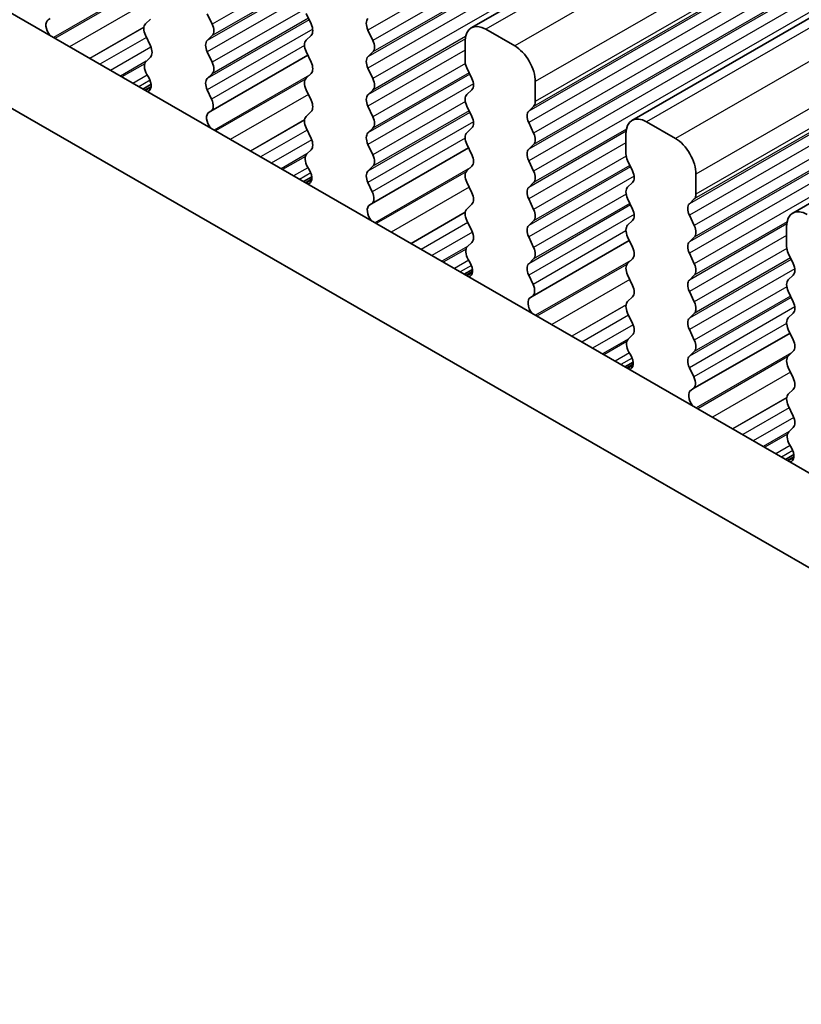
# Model space of a CAD drawing. Units: millimetres. Extents: x 29 to 4174, y 16 to 718.
# Drawn here: x 145 to 159, y 299 to 316 of the extents above; entities that cross this region are included whole.
import ezdxf

# ---------------------------------------------------------------- set-up
doc = ezdxf.new("R2010")
doc.units = ezdxf.units.MM
doc.header["$LTSCALE"] = 2
doc.layers.add('Visible (ISO)', color=7, linetype='Continuous', lineweight=35)
doc.layers.add('Visible Narrow (ISO)', color=7, linetype='Continuous', lineweight=25)

msp = doc.modelspace()

# ---------------------------------------------------------------- linework, layer by layer
at = {"layer": 'Visible (ISO)'}
for p, q in [((218.8898, 354.1144), (153.1289, 316.2452)), ((221.6475, 352.5264), (155.8866, 314.6572)), ((224.4052, 350.9383), (158.6443, 313.0691)), ((139.0152, 320.0772), (219.736, 273.5932)), ((219.219, 272.2621), (137.601, 319.2628)), ((145.8703, 316.3853), (145.902, 316.4035)), ((147.6225, 316.3959), (147.5377, 316.314)), ((148.6832, 316.3084), (148.5984, 316.488)), ((150.2954, 316.4918), (150.3803, 316.3121)), ((151.4409, 316.0284), (151.3561, 316.208)), ((153.8734, 315.9357), (153.3784, 316.2207)), ((147.5377, 316.1178), (147.6225, 315.9381)), ((148.5984, 316.0302), (148.6832, 316.1121)), ((150.3803, 316.1159), (150.2954, 316.034)), ((153.0248, 316.0156), (153.0248, 315.6722)), ((147.6225, 315.7419), (147.5478, 315.6697)), ((148.6832, 315.6543), (148.5984, 315.834)), ((150.3252, 315.7746), (148.6597, 314.8155)), ((150.2954, 315.8378), (150.3803, 315.6581)), ((151.3561, 315.7502), (151.4409, 315.8322)), ((151.4409, 315.3743), (151.3561, 315.554)), ((153.0531, 315.5578), (153.138, 315.3781)), ((147.5612, 315.448), (147.5928, 315.3934)), ((148.5984, 315.3762), (148.6832, 315.4581)), ((150.3803, 315.4619), (150.2954, 315.3799)), ((147.6332, 315.2767), (147.4923, 315.1956)), ((148.6731, 315.0218), (148.5984, 315.18)), ((150.2954, 315.1837), (150.3803, 315.0041)), ((151.3561, 315.0962), (151.4409, 315.1781)), ((153.138, 315.1819), (153.0531, 315.1)), ((154.2269, 314.9799), (154.2269, 315.3233)), ((151.4409, 314.7203), (151.3561, 314.9)), ((153.0531, 314.9037), (153.138, 314.7241)), ((154.1138, 314.8162), (154.1986, 314.8981)), ((148.6281, 314.7973), (148.6597, 314.8154)), ((150.3803, 314.8079), (150.2954, 314.7259)), ((150.2954, 314.5297), (150.3803, 314.35)), ((151.3561, 314.4421), (151.4409, 314.5241)), ((153.138, 314.5279), (153.0531, 314.4459)), ((154.1986, 314.4403), (154.1138, 314.62)), ((156.6311, 314.3476), (156.1361, 314.6327)), ((155.7826, 314.4275), (155.7826, 314.0841)), ((150.3803, 314.1538), (150.3056, 314.0817)), ((151.4409, 314.0663), (151.3561, 314.2459)), ((153.083, 314.1865), (151.4174, 313.2274)), ((153.0531, 314.2497), (153.138, 314.07)), ((154.1138, 314.1621), (154.1986, 314.2441)), ((150.3189, 313.8599), (150.3506, 313.8054)), ((151.3561, 313.7881), (151.4409, 313.87)), ((153.138, 313.8738), (153.0531, 313.7919)), ((154.1986, 313.7863), (154.1138, 313.9659)), ((155.8108, 313.9697), (155.8957, 313.7901)), ((150.3909, 313.6887), (150.25, 313.6075)), ((156.9846, 313.3919), (156.9846, 313.7353)), ((151.4308, 313.4337), (151.3561, 313.5919)), ((153.0531, 313.5957), (153.138, 313.416)), ((154.1138, 313.5081), (154.1986, 313.5901)), ((155.8957, 313.5938), (155.8108, 313.5119)), ((154.1986, 313.1322), (154.1138, 313.3119)), ((155.8108, 313.3157), (155.8957, 313.136)), ((156.8715, 313.2281), (156.9564, 313.3101)), ((151.3858, 313.2092), (151.4174, 313.2274)), ((153.138, 313.2198), (153.0531, 313.1378)), ((156.9564, 312.8522), (156.8715, 313.0319)), ((153.0531, 312.9416), (153.138, 312.762)), ((154.1138, 312.8541), (154.1986, 312.936)), ((155.8957, 312.9398), (155.8108, 312.8579)), ((158.5403, 312.8394), (158.5403, 312.4961)), ((154.1986, 312.4782), (154.1138, 312.6579)), ((155.8108, 312.6616), (155.8957, 312.482)), ((156.8715, 312.5741), (156.9564, 312.656)), ((153.138, 312.5658), (153.0633, 312.4936)), ((155.8407, 312.5985), (154.1752, 311.6394)), ((156.9564, 312.1982), (156.8715, 312.3779)), ((158.5686, 312.3817), (158.6534, 312.202)), ((153.0767, 312.2719), (153.1083, 312.2173)), ((154.1138, 312.2), (154.1986, 312.282)), ((155.8957, 312.2858), (155.8108, 312.2038)), ((153.1486, 312.1006), (153.0077, 312.0194)), ((154.1885, 311.8456), (154.1138, 312.0038)), ((155.8108, 312.0076), (155.8957, 311.8279)), ((156.8715, 311.92), (156.9564, 312.002)), ((158.6534, 312.0058), (158.5686, 311.9238)), ((154.1435, 311.6212), (154.1751, 311.6393)), ((155.8957, 311.6317), (155.8108, 311.5498)), ((156.9564, 311.5442), (156.8715, 311.7238)), ((158.5686, 311.7276), (158.6534, 311.548)), ((155.8108, 311.3536), (155.8957, 311.1739)), ((156.8715, 311.266), (156.9564, 311.348)), ((158.6534, 311.3517), (158.5686, 311.2698)), ((155.8957, 310.9777), (155.821, 310.9055)), ((156.9564, 310.8901), (156.8715, 311.0698)), ((158.5984, 311.0104), (156.9329, 310.0513)), ((158.5686, 311.0736), (158.6534, 310.8939)), ((155.8344, 310.6838), (155.866, 310.6292)), ((156.8715, 310.612), (156.9564, 310.6939)), ((158.6534, 310.6977), (158.5686, 310.6158)), ((155.9063, 310.5125), (155.7654, 310.4314)), ((156.9462, 310.2576), (156.8715, 310.4158)), ((158.5686, 310.4195), (158.6534, 310.2399)), ((156.9012, 310.0331), (156.9328, 310.0513)), ((158.6534, 310.0437), (158.5686, 309.9617)), ((158.5686, 309.7655), (158.6534, 309.5858)), ((158.6534, 309.3896), (158.5787, 309.3175)), ((158.5921, 309.0957), (158.6237, 309.0412)), ((158.6641, 308.9245), (158.5231, 308.8433))]:
    msp.add_line(p, q, dxfattribs=at)
for centre, major_axis, start_param, end_param in [((145.9701, 316.212), (-0.0998, 0.1733), 6.2825636, 8.096764), ((151.4692, 316.241), (-0.0998, 0.1733), 0.1438308, 1.430833), ((147.6508, 316.1507), (-0.0998, 0.1733), 0.1438308, 1.430833), ((148.5701, 316.2754), (0.0998, -0.1733), 0.1438308, 1.430833), ((150.2671, 316.2792), (0.0998, -0.1733), 0.1438308, 1.430833), ((153.3784, 315.812), (-0.2495, 0.4333), 5.4997209, 7.0705172), ((148.7115, 315.8669), (-0.0998, 0.1733), 0.1438308, 1.430833), ((150.4085, 315.8707), (-0.0998, 0.1733), 0.1438308, 1.430833), ((151.3278, 315.9954), (0.0998, -0.1733), 0.1438308, 1.430833), ((147.5094, 315.9051), (0.0998, -0.1733), 0.1438308, 1.430833), ((153.8734, 315.5269), (-0.2495, 0.4333), 3.9289245, 5.4997209), ((151.4692, 315.587), (-0.0998, 0.1733), 0.1438308, 1.430833), ((153.1663, 315.5907), (0.0998, -0.1733), 3.9289245, 4.5724256), ((147.661, 315.5065), (-0.0998, 0.1733), 0.1438308, 1.5752855), ((148.5701, 315.6214), (0.0998, -0.1733), 0.1438308, 1.430833), ((150.2671, 315.6251), (0.0998, -0.1733), 0.1438308, 1.430833), ((147.4931, 315.3349), (0.0998, -0.1733), 6.0442703, 7.8584708), ((148.7115, 315.2129), (-0.0998, 0.1733), 0.1438308, 1.430833), ((150.4085, 315.2167), (-0.0998, 0.1733), 0.1438308, 1.430833), ((151.3278, 315.3414), (0.0998, -0.1733), 0.1438308, 1.430833), ((153.0248, 315.3452), (0.0998, -0.1733), 0.1438308, 1.430833), ((148.5599, 314.9888), (0.0998, -0.1733), 6.2825636, 7.7140183), ((150.2671, 314.9711), (0.0998, -0.1733), 0.1438308, 1.430833), ((151.4692, 314.9329), (-0.0998, 0.1733), 0.1438308, 1.430833), ((153.1663, 314.9367), (-0.0998, 0.1733), 0.1438308, 1.430833), ((154.0855, 315.0614), (0.0998, -0.1733), 0.1438308, 0.7873319), ((148.7278, 314.6239), (-0.0998, 0.1733), 6.2825636, 8.096764), ((150.4085, 314.5627), (-0.0998, 0.1733), 0.1438308, 1.430833), ((151.3278, 314.6873), (0.0998, -0.1733), 0.1438308, 1.430833), ((153.0248, 314.6911), (0.0998, -0.1733), 0.1438308, 1.430833), ((154.2269, 314.6529), (-0.0998, 0.1733), 0.1438308, 1.430833), ((156.1361, 314.2239), (-0.2495, 0.4333), 5.4997209, 7.0705172), ((150.2671, 314.3171), (0.0998, -0.1733), 0.1438308, 1.430833), ((151.4692, 314.2789), (-0.0998, 0.1733), 0.1438308, 1.430833), ((153.1663, 314.2827), (-0.0998, 0.1733), 0.1438308, 1.430833), ((154.0855, 314.4073), (0.0998, -0.1733), 0.1438308, 1.430833), ((156.6311, 313.9389), (-0.2495, 0.4333), 3.9289245, 5.4997209), ((154.2269, 313.9989), (-0.0998, 0.1733), 0.1438308, 1.430833), ((150.4187, 313.9184), (-0.0998, 0.1733), 0.1438308, 1.5752855), ((151.3278, 314.0333), (0.0998, -0.1733), 0.1438308, 1.430833), ((153.0248, 314.0371), (0.0998, -0.1733), 0.1438308, 1.430833), ((155.924, 314.0027), (0.0998, -0.1733), 3.9289245, 4.5724256), ((150.2508, 313.7469), (0.0998, -0.1733), 6.0442703, 7.8584708), ((151.4692, 313.6248), (-0.0998, 0.1733), 0.1438308, 1.430833), ((153.1663, 313.6286), (-0.0998, 0.1733), 0.1438308, 1.430833), ((154.0855, 313.7533), (0.0998, -0.1733), 0.1438308, 1.430833), ((155.7826, 313.7571), (0.0998, -0.1733), 0.1438308, 1.430833), ((154.2269, 313.3449), (-0.0998, 0.1733), 0.1438308, 1.430833), ((155.924, 313.3486), (-0.0998, 0.1733), 0.1438308, 1.430833), ((151.3176, 313.4007), (0.0998, -0.1733), 6.2825636, 7.7140183), ((153.0248, 313.383), (0.0998, -0.1733), 0.1438308, 1.430833), ((156.8432, 313.4733), (0.0998, -0.1733), 0.1438308, 0.7873319), ((151.4855, 313.0359), (-0.0998, 0.1733), 6.2825636, 8.096764), ((153.1663, 312.9746), (-0.0998, 0.1733), 0.1438308, 1.430833), ((156.9846, 313.0649), (-0.0998, 0.1733), 0.1438308, 1.430833), ((154.0855, 313.0993), (0.0998, -0.1733), 0.1438308, 1.430833), ((155.7826, 313.1031), (0.0998, -0.1733), 0.1438308, 1.430833), ((158.8938, 312.6358), (-0.2495, 0.4333), 5.4997209, 7.0705172), ((154.2269, 312.6908), (-0.0998, 0.1733), 0.1438308, 1.430833), ((155.924, 312.6946), (-0.0998, 0.1733), 0.1438308, 1.430833), ((156.8432, 312.8193), (0.0998, -0.1733), 0.1438308, 1.430833), ((153.0248, 312.729), (0.0998, -0.1733), 0.1438308, 1.430833), ((153.1764, 312.3303), (-0.0998, 0.1733), 0.1438308, 1.5752855), ((154.0855, 312.4452), (0.0998, -0.1733), 0.1438308, 1.430833), ((155.7826, 312.449), (0.0998, -0.1733), 0.1438308, 1.430833), ((156.9846, 312.4108), (-0.0998, 0.1733), 0.1438308, 1.430833), ((158.6817, 312.4146), (0.0998, -0.1733), 3.9289245, 4.5724256), ((153.0085, 312.1588), (0.0998, -0.1733), 6.0442703, 7.8584708), ((154.2269, 312.0368), (-0.0998, 0.1733), 0.1438308, 1.430833), ((155.924, 312.0406), (-0.0998, 0.1733), 0.1438308, 1.430833), ((156.8432, 312.1652), (0.0998, -0.1733), 0.1438308, 1.430833), ((158.5403, 312.169), (0.0998, -0.1733), 0.1438308, 1.430833), ((154.0754, 311.8127), (0.0998, -0.1733), 6.2825636, 7.7140183), ((155.7826, 311.795), (0.0998, -0.1733), 0.1438308, 1.430833), ((156.9846, 311.7568), (-0.0998, 0.1733), 0.1438308, 1.430833), ((158.6817, 311.7606), (-0.0998, 0.1733), 0.1438308, 1.430833), ((154.2432, 311.4478), (-0.0998, 0.1733), 6.2825636, 8.096764), ((155.924, 311.3865), (-0.0998, 0.1733), 0.1438308, 1.430833), ((156.8432, 311.5112), (0.0998, -0.1733), 0.1438308, 1.430833), ((158.5403, 311.515), (0.0998, -0.1733), 0.1438308, 1.430833), ((155.7826, 311.1409), (0.0998, -0.1733), 0.1438308, 1.430833), ((156.9846, 311.1028), (-0.0998, 0.1733), 0.1438308, 1.430833), ((158.6817, 311.1065), (-0.0998, 0.1733), 0.1438308, 1.430833), ((155.9341, 310.7423), (-0.0998, 0.1733), 0.1438308, 1.5752855), ((156.8432, 310.8572), (0.0998, -0.1733), 0.1438308, 1.430833), ((158.5403, 310.861), (0.0998, -0.1733), 0.1438308, 1.430833), ((155.7663, 310.5708), (0.0998, -0.1733), 6.0442703, 7.8584708), ((156.9846, 310.4487), (-0.0998, 0.1733), 0.1438308, 1.430833), ((158.6817, 310.4525), (-0.0998, 0.1733), 0.1438308, 1.430833), ((156.8331, 310.2246), (0.0998, -0.1733), 6.2825636, 7.7140183), ((158.5403, 310.2069), (0.0998, -0.1733), 0.1438308, 1.430833), ((157.0009, 309.8597), (-0.0998, 0.1733), 6.2825636, 8.096764), ((158.6817, 309.7985), (-0.0998, 0.1733), 0.1438308, 1.430833), ((158.5403, 309.5529), (0.0998, -0.1733), 0.1438308, 1.430833), ((158.6918, 309.1542), (-0.0998, 0.1733), 0.1438308, 1.5752855), ((158.524, 308.9827), (0.0998, -0.1733), 6.0442703, 7.8584708)]:
    msp.add_ellipse(centre, major_axis=major_axis, ratio=0.5780931, start_param=start_param, end_param=end_param, dxfattribs=at)
at = {"layer": 'Visible Narrow (ISO)'}
for p, q in [((217.117, 354.0772), (151.3561, 316.208)), ((219.1393, 354.0899), (153.3784, 316.2207)), ((217.2019, 353.8976), (151.4409, 316.0284)), ((217.2019, 353.7014), (151.4409, 315.8322)), ((219.6343, 353.8049), (153.8734, 315.9357)), ((217.117, 353.6194), (151.3561, 315.7502)), ((217.117, 353.4232), (151.3561, 315.554)), ((217.2019, 353.2435), (151.4409, 315.3743)), ((219.9879, 353.1925), (154.2269, 315.3233)), ((219.9879, 352.8491), (154.2269, 314.9799)), ((219.8747, 352.6854), (154.1138, 314.8162)), ((219.9596, 352.7673), (154.1986, 314.8981)), ((221.897, 352.5019), (156.1361, 314.6327)), ((219.8747, 352.4892), (154.1138, 314.62)), ((219.9596, 352.3095), (154.1986, 314.4403)), ((222.392, 352.2168), (156.6311, 314.3476)), ((219.8747, 352.0313), (154.1138, 314.1621)), ((219.9596, 352.1133), (154.1986, 314.2441)), ((219.8747, 351.8351), (154.1138, 313.9659)), ((219.9596, 351.6555), (154.1986, 313.7863)), ((222.7456, 351.6045), (156.9846, 313.7353)), ((222.7173, 351.1793), (156.9564, 313.3101)), ((222.7456, 351.2611), (156.9846, 313.3919)), ((222.6324, 351.0973), (156.8715, 313.2281)), ((222.6324, 350.9011), (156.8715, 313.0319)), ((222.7173, 350.7214), (156.9564, 312.8522)), ((222.7173, 350.5252), (156.9564, 312.656)), ((222.6324, 350.4433), (156.8715, 312.5741)), ((222.6324, 350.2471), (156.8715, 312.3779)), ((222.7173, 350.0674), (156.9564, 312.1982)), ((150.2706, 317.2225), (148.6832, 316.3084)), ((150.3468, 317.0371), (148.5984, 316.0302)), ((150.3345, 317.0631), (148.6832, 316.1121)), ((147.5931, 317.0216), (145.9573, 316.0795)), ((147.5255, 316.9527), (145.9832, 316.0646)), ((150.4071, 316.8756), (148.5984, 315.834)), ((147.5759, 316.6908), (146.2358, 315.9191)), ((150.2706, 316.5684), (148.6832, 315.6543)), ((150.3468, 316.383), (148.5984, 315.3762)), ((150.3345, 316.409), (148.6832, 315.4581)), ((147.5112, 316.2572), (146.58, 315.7209)), ((147.5105, 316.2521), (146.584, 315.7186)), ((150.4071, 316.2216), (148.5984, 315.18)), ((147.5553, 316.0804), (146.7556, 315.6198)), ((153.0269, 316.0583), (151.3561, 315.0962)), ((153.0322, 316.0945), (151.4409, 315.1781)), ((147.6324, 315.9149), (146.9378, 315.5149)), ((150.2675, 315.9399), (148.6731, 315.0218)), ((153.0248, 315.8609), (151.3561, 314.9)), ((147.5504, 315.6722), (147.1075, 315.4172)), ((147.5244, 315.6277), (147.1332, 315.4024)), ((153.0283, 315.6344), (151.4409, 314.7203)), ((147.5688, 315.4348), (147.3228, 315.2932)), ((147.6158, 315.3456), (147.4238, 315.235)), ((150.3509, 315.4335), (148.715, 314.4915)), ((150.2832, 315.3647), (148.7409, 314.4765)), ((153.1045, 315.449), (151.3561, 314.4421)), ((153.0922, 315.475), (151.4409, 314.5241)), ((147.6341, 315.2409), (147.5238, 315.1774)), ((147.6312, 315.22), (147.5405, 315.1678)), ((153.1649, 315.2875), (151.3561, 314.2459)), ((150.3336, 315.1028), (148.9935, 314.3311)), ((153.0283, 314.9804), (151.4409, 314.0663)), ((150.2689, 314.6691), (149.3377, 314.1328)), ((150.2683, 314.664), (149.3418, 314.1305)), ((153.1045, 314.795), (151.3561, 313.7881)), ((153.0922, 314.821), (151.4409, 313.87)), ((150.3131, 314.4923), (149.5133, 314.0317)), ((153.1649, 314.6335), (151.3561, 313.5919)), ((155.79, 314.5064), (154.1986, 313.5901)), ((150.3902, 314.3268), (149.6955, 313.9268)), ((153.0252, 314.3519), (151.4308, 313.4337)), ((155.7846, 314.4703), (154.1138, 313.5081)), ((155.7826, 314.2729), (154.1138, 313.3119)), ((150.3081, 314.0842), (149.8652, 313.8291)), ((150.2821, 314.0396), (149.8909, 313.8143)), ((155.786, 314.0463), (154.1986, 313.1322)), ((150.3266, 313.8468), (150.0805, 313.7051)), ((153.1086, 313.8454), (151.4727, 312.9034)), ((155.8622, 313.8609), (154.1138, 312.8541)), ((155.8499, 313.8869), (154.1986, 312.936)), ((150.3735, 313.7575), (150.1815, 313.6469)), ((150.3918, 313.6528), (150.2816, 313.5893)), ((153.041, 313.7766), (151.4987, 312.8884)), ((155.9226, 313.6995), (154.1138, 312.6579)), ((150.3889, 313.632), (150.2982, 313.5797)), ((153.0914, 313.5147), (151.7512, 312.743)), ((155.786, 313.3923), (154.1986, 312.4782)), ((155.8622, 313.2069), (154.1138, 312.2)), ((155.8499, 313.2329), (154.1986, 312.282)), ((153.0266, 313.081), (152.0954, 312.5448)), ((153.026, 313.076), (152.0995, 312.5424)), ((155.9226, 313.0454), (154.1138, 312.0038)), ((153.0708, 312.9043), (152.271, 312.4437)), ((158.5423, 312.8822), (156.8715, 311.92)), ((158.5477, 312.9184), (156.9564, 312.002)), ((153.1479, 312.7388), (152.4532, 312.3388)), ((155.7829, 312.7638), (154.1885, 311.8456)), ((158.5403, 312.6848), (156.8715, 311.7238)), ((153.0658, 312.4961), (152.6229, 312.241)), ((153.0399, 312.4515), (152.6486, 312.2262)), ((158.5437, 312.4583), (156.9564, 311.5442)), ((158.6077, 312.2989), (156.9564, 311.348)), ((153.0843, 312.2587), (152.8382, 312.117)), ((153.1312, 312.1694), (152.9392, 312.0589)), ((155.8663, 312.2574), (154.2304, 311.3153)), ((155.7987, 312.1885), (154.2564, 311.3004)), ((158.6199, 312.2729), (156.8715, 311.266)), ((153.1495, 312.0647), (153.0393, 312.0013)), ((153.1466, 312.0439), (153.0559, 311.9917)), ((158.6803, 312.1114), (156.8715, 311.0698)), ((155.8491, 311.9267), (154.509, 311.1549)), ((158.5437, 311.8042), (156.9564, 310.8901)), ((158.6199, 311.6188), (156.8715, 310.612)), ((158.6077, 311.6448), (156.9564, 310.6939)), ((155.7844, 311.493), (154.8531, 310.9567)), ((155.7837, 311.4879), (154.8572, 310.9544)), ((158.6803, 311.4574), (156.8715, 310.4158)), ((155.8285, 311.3162), (155.0287, 310.8556)), ((155.9056, 311.1507), (155.2109, 310.7507)), ((158.5407, 311.1757), (156.9462, 310.2576)), ((155.8236, 310.908), (155.3806, 310.653)), ((155.7976, 310.8635), (155.4063, 310.6382)), ((155.842, 310.6707), (155.5959, 310.529)), ((158.624, 310.6693), (156.9881, 309.7273)), ((155.889, 310.5814), (155.697, 310.4708)), ((155.9072, 310.4767), (155.797, 310.4132)), ((155.9043, 310.4558), (155.8136, 310.4036)), ((158.5564, 310.6005), (157.0141, 309.7123)), ((158.6068, 310.3386), (157.2667, 309.5669)), ((158.5421, 309.9049), (157.6109, 309.3687)), ((158.5414, 309.8999), (157.6149, 309.3663)), ((158.5862, 309.7281), (157.7864, 309.2676)), ((158.6633, 309.5627), (157.9686, 309.1626)), ((158.5813, 309.32), (158.1383, 309.0649)), ((158.5553, 309.2754), (158.164, 309.0501)), ((158.5997, 309.0826), (158.3537, 308.9409)), ((158.6467, 308.9933), (158.4547, 308.8827)), ((158.665, 308.8886), (158.5547, 308.8251)), ((158.662, 308.8678), (158.5714, 308.8155))]:
    msp.add_line(p, q, dxfattribs=at)

doc.saveas('drawing.dxf')
